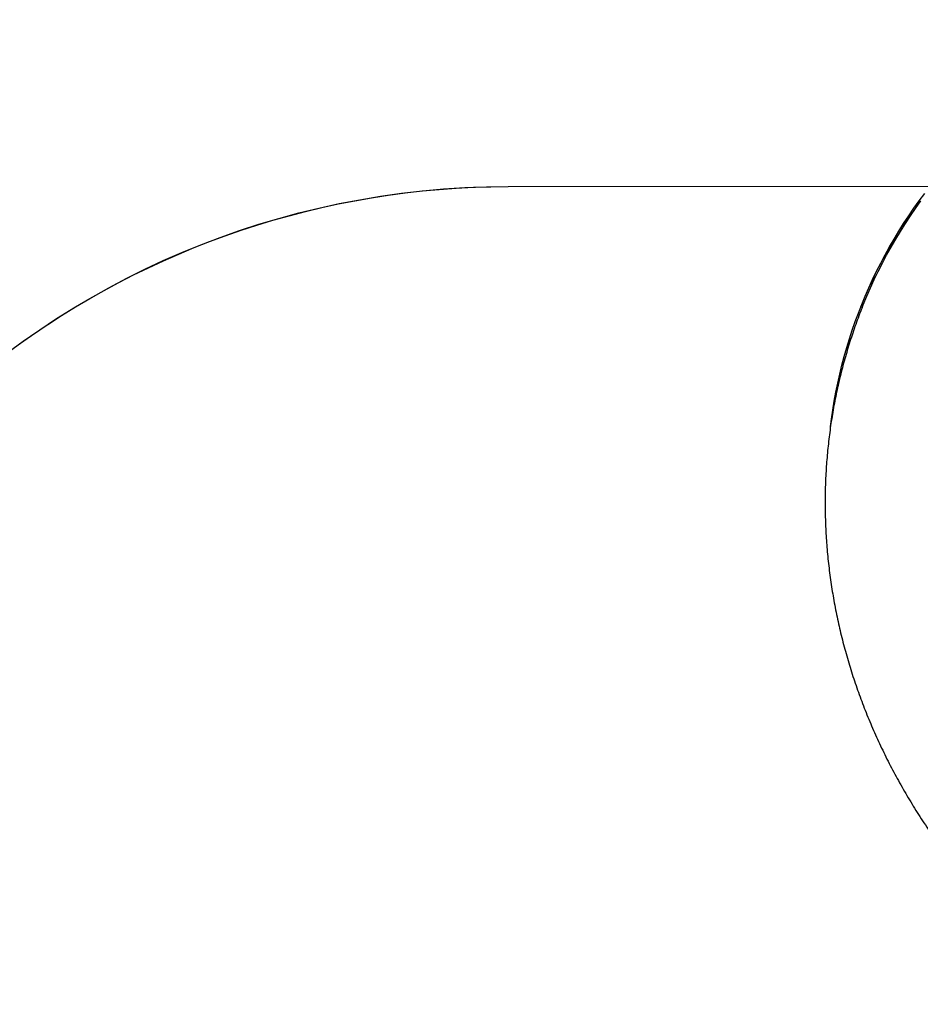
# Model space of a CAD drawing. Units: millimetres. Extents: x 860 to 2810, y 2297 to 3457.
# Drawn here: x 1924 to 2106, y 2869 to 3069 of the extents above; entities that cross this region are included whole.
import ezdxf

# ---------------------------------------------------------------- set-up
doc = ezdxf.new("R2010")
doc.units = ezdxf.units.MM
doc.header["$LTSCALE"] = 200
doc.header["$PDSIZE"] = -1
doc.layers.add('VP-DIM', color=7, linetype='Continuous')
doc.layers.add('VP-HIC', color=6, linetype='Continuous')
doc.layers.add('VP-EQ', color=7, linetype='Continuous', true_color=0x8a3492)
doc.dimstyles.new('ISO-25', dxfattribs={"dimtxt": 2.5, "dimasz": 2.5, "dimexe": 1.25, "dimexo": 0.625, "dimtad": 1, "dimtxsty": 'Standard', "dimcen": 2.5, "dimadec": 0, "dimazin": 0, "dimtfac": 1, "dimtmove": 0, "dimatfit": 3, "dimfxl": 1, "dimarcsym": 0})

# ---------------------------------------------------------------- blocks, each defined once
blk = doc.blocks.new('*D84')
at = {"layer": 'Defpoints', "color": 0}
for p in [(2593.66, 3437.17), (2593.66, 3136.55), (1548.45, 2733.78)]:
    blk.add_point(p, dxfattribs=at)
at = {"layer": 'VP-DIM', "color": 0, "lineweight": -2}
for p, q in [((1548.45, 3367.17), (1548.45, 3457.17)), ((2593.66, 3367.17), (2593.66, 3457.17)), ((1568.45, 3437.17), (2033.85, 3437.17)), ((2573.66, 3437.17), (2117.19, 3437.17))]:
    blk.add_line(p, q, dxfattribs=at)
at = {"layer": 'VP-DIM', "color": 0}
for points in [[(1568.45, 3440.5), (1568.45, 3433.83), (1548.45, 3437.17)], [(2573.66, 3433.83), (2573.66, 3440.5), (2593.66, 3437.17)]]:
    blk.add_solid(points, dxfattribs=at)
at = {"layer": 'VP-DIM', "color": 0, "insert": (2075.52, 3437.17), "char_height": 20, "attachment_point": 5}
blk.add_mtext('1045', dxfattribs=at)
blk = doc.blocks.new('*D85')
at = {"layer": 'Defpoints', "color": 0}
for p in [(2423.18, 3292.52), (1985.22, 2308.28), (2790.2, 2308.28)]:
    blk.add_point(p, dxfattribs=at)
at = {"layer": 'VP-DIM', "color": 0, "lineweight": -2}
for p, q in [((2720.2, 3292.52), (2810.2, 3292.52)), ((2790.2, 3272.52), (2790.2, 2845.3)), ((2790.2, 2328.28), (2790.2, 2771.97)), ((2720.2, 2308.28), (2810.2, 2308.28))]:
    blk.add_line(p, q, dxfattribs=at)
at = {"layer": 'VP-DIM', "color": 0}
for points in [[(2793.53, 3272.52), (2786.87, 3272.52), (2790.2, 3292.52)], [(2786.87, 2328.28), (2793.53, 2328.28), (2790.2, 2308.28)]]:
    blk.add_solid(points, dxfattribs=at)
at = {"layer": 'VP-DIM', "color": 0, "insert": (2790.2, 2808.63), "char_height": 20, "attachment_point": 5, "rotation": 90}
blk.add_mtext('984', dxfattribs=at)
blk = doc.blocks.new('*D110')
at = {"layer": 'Defpoints', "color": 0}
for p in [(2430.45, 3385.26), (2430.45, 3057.84), (1749.95, 2756.68)]:
    blk.add_point(p, dxfattribs=at)
at = {"layer": 'VP-DIM', "color": 0, "lineweight": -2}
for p, q in [((1749.95, 3315.26), (1749.95, 3405.26)), ((2430.45, 3315.26), (2430.45, 3405.26)), ((1769.95, 3385.26), (2037.78, 3385.26)), ((2410.45, 3385.26), (2111.11, 3385.26))]:
    blk.add_line(p, q, dxfattribs=at)
at = {"layer": 'VP-DIM', "color": 0}
for points in [[(1769.95, 3388.6), (1769.95, 3381.93), (1749.95, 3385.26)], [(2410.45, 3381.93), (2410.45, 3388.6), (2430.45, 3385.26)]]:
    blk.add_solid(points, dxfattribs=at)
at = {"layer": 'VP-DIM', "color": 0, "insert": (2074.44, 3385.26), "char_height": 20, "attachment_point": 5}
blk.add_mtext('685', dxfattribs=at)
blk = doc.blocks.new('*D111')
at = {"layer": 'Defpoints', "color": 0}
for p in [(2361.39, 3113.21), (2090.61, 2511.92), (2705.29, 2511.92)]:
    blk.add_point(p, dxfattribs=at)
at = {"layer": 'VP-DIM', "color": 0, "lineweight": -2}
for p, q in [((2635.29, 3113.21), (2725.29, 3113.21)), ((2705.29, 3093.21), (2705.29, 2847.56)), ((2705.29, 2531.92), (2705.29, 2777.56)), ((2635.29, 2511.92), (2725.29, 2511.92))]:
    blk.add_line(p, q, dxfattribs=at)
at = {"layer": 'VP-DIM', "color": 0}
for points in [[(2708.62, 3093.21), (2701.95, 3093.21), (2705.29, 3113.21)], [(2701.95, 2531.92), (2708.62, 2531.92), (2705.29, 2511.92)]]:
    blk.add_solid(points, dxfattribs=at)
at = {"layer": 'VP-DIM', "color": 0, "insert": (2705.29, 2812.56), "char_height": 20, "attachment_point": 5, "rotation": 90}
blk.add_mtext('605', dxfattribs=at)
blk = doc.blocks.new('1730-1S2')
at = {"color": 7, "linetype": 'Continuous', "lineweight": 25}
blk.add_line((17561.4, 14189.3), (17561.3, 14189.3), dxfattribs=at)
at = {"color": 7, "linetype": 'Continuous', "lineweight": 25, "flags": 128}
for points in [[(17499.9, 13946.6), (17501.8, 13961.6), (17504.5, 13980), (17507.5, 13998.4), (17510.9, 14016.7), (17514.6, 14034.9), (17518.7, 14053), (17523.1, 14071), (17527.8, 14088.9), (17532.9, 14106.7), (17538.3, 14124.5), (17544, 14142.1), (17550.1, 14159.5), (17556.5, 14176.9), (17563.3, 14194.1), (17570.3, 14211.3), (17577.7, 14228.2), (17585.4, 14245.1), (17593.5, 14261.7), (17601.8, 14278.3), (17610.5, 14294.6), (17619.5, 14310.9), (17628.8, 14326.9), (17638.4, 14342.8), (17648.3, 14358.5), (17658.6, 14374.1), (17669.1, 14389.4), (17679.9, 14404.6), (17691, 14419.6)], [(17561.4, 14189.3), (17563.3, 14194.2), (17570.4, 14211.3), (17577.8, 14228.3), (17585.5, 14245.1), (17593.5, 14261.8), (17601.9, 14278.4), (17610.6, 14294.7), (17619.5, 14311), (17628.8, 14327), (17638.5, 14342.9), (17648.4, 14358.6), (17658.6, 14374.2), (17669.1, 14389.5), (17680, 14404.7), (17691.1, 14419.7)], [(17563.9, 14187.7), (17566.4, 14193.9), (17573.5, 14211.1), (17580.9, 14228), (17588.7, 14244.9), (17596.7, 14261.5), (17605.1, 14278.1), (17613.8, 14294.5), (17622.8, 14310.7), (17632.2, 14326.7), (17641.8, 14342.6), (17651.8, 14358.3), (17662, 14373.9), (17672.6, 14389.2), (17683.4, 14404.4)]]:
    blk.add_lwpolyline(points, dxfattribs=at)
at = {"color": 7, "linetype": 'Continuous', "lineweight": 25}
blk.add_open_spline([(17563.9, 14187.7), (17561.7, 14182.1), (17557.4, 14170.9), (17551.1, 14153.8), (17545.1, 14136.4), (17539.4, 14119), (17534, 14101.4), (17528.9, 14083.8), (17524, 14066), (17519.5, 14048.1), (17515.3, 14030.2), (17511.4, 14012.2), (17507.8, 13994.1), (17504.5, 13975.9), (17501.6, 13957.6), (17498.9, 13939.3), (17496.6, 13920.9), (17494.5, 13902.5), (17492.8, 13884), (17491.4, 13865.4), (17490.3, 13846.8), (17489.5, 13828.2), (17489.1, 13809.5), (17488.9, 13790.8), (17489.1, 13772.1), (17489.6, 13753.3), (17490.4, 13734.5), (17491.5, 13715.7), (17493, 13696.9), (17494.8, 13678.1), (17496.9, 13659.3), (17499.3, 13640.4), (17502, 13621.6), (17505.1, 13602.8), (17508.5, 13584.1), (17512.2, 13565.3), (17516.2, 13546.6), (17520.5, 13527.9), (17525.2, 13509.2), (17530.2, 13490.6), (17535.5, 13472), (17541.1, 13453.5), (17547, 13435), (17553.3, 13416.6), (17559.8, 13398.3), (17566.7, 13380), (17573.9, 13361.8), (17581.4, 13343.7), (17589.2, 13325.6), (17597.3, 13307.7), (17605.7, 13289.8), (17614.5, 13272.1), (17623.5, 13254.4), (17632.8, 13236.9), (17642.5, 13219.4), (17652.4, 13202.1), (17662.6, 13184.9), (17673.2, 13167.8), (17684, 13150.9), (17695.1, 13134.1), (17706.5, 13117.4), (17718.2, 13100.9), (17730.2, 13084.5), (17742.4, 13068.3), (17755, 13052.2), (17767.8, 13036.3), (17780.9, 13020.5), (17794.2, 13004.9), (17807.9, 12989.5), (17818.7, 12977.7), (17825, 12971), (17826.6, 12969.3)], degree=3, knots=[0, 0, 0, 0, 0.013826, 0.028028, 0.042235, 0.056449, 0.070668, 0.084894, 0.099128, 0.113369, 0.127619, 0.141877, 0.156145, 0.170423, 0.184711, 0.199009, 0.213319, 0.22764, 0.241974, 0.25632, 0.270679, 0.285051, 0.299437, 0.313837, 0.328252, 0.342681, 0.357126, 0.371586, 0.386062, 0.400553, 0.415061, 0.429586, 0.444127, 0.458685, 0.473261, 0.487853, 0.502464, 0.517091, 0.531737, 0.5464, 0.561082, 0.575781, 0.590499, 0.605234, 0.619988, 0.63476, 0.649551, 0.664359, 0.679186, 0.694032, 0.708895, 0.723777, 0.738678, 0.753597, 0.768534, 0.78349, 0.798464, 0.813457, 0.828469, 0.843499, 0.858549, 0.873618, 0.888706, 0.903814, 0.918942, 0.934091, 0.949261, 0.964451, 0.979664, 0.9949, 1, 1, 1, 1], dxfattribs=at)
blk = doc.blocks.new('1730-1S2_2D_')
at = {"layer": 'VP-EQ', "color": 0}
blk.add_lwpolyline([(2571.96, 3074.35), (2360, 2807.48, -0.058326), (2364.05, 2772.84), (2364.05, 2692.78, -0.216504), (2312.73, 2579.81), (2312.73, 2548.99, -0.331545), (2205.65, 2405.26, -0.159395), (2085.87, 2327.14), (2044.75, 2316.12, -0.241171), (1839.74, 2360.14), (1795.64, 2396.15, -0.266162), (1713.86, 2609.69), (1648.45, 2609.69, -0.414214), (1548.45, 2709.69), (1548.45, 2757.87, -0.414214), (1648.45, 2857.87), (1793.49, 2857.87, -0.146937), (1859.71, 2913.22, -0.33183), (2022.59, 3034.81), (2107.79, 3034.86, -0.083162), (2162.97, 3025.69, -0.120183)], format="xyb", dxfattribs=at)
at = {"xscale": 0.1, "yscale": 0.1, "zscale": 0.1}
blk.add_blockref('1730-1S2', (337.99, 1591.45), dxfattribs=at)

msp = doc.modelspace()

# ---------------------------------------------------------------- linework, layer by layer
at = {"layer": 'VP-HIC', "color": 6}
msp.add_lwpolyline([(2229.34, 2657.42, 0.073063), (2189.67, 2711.23), (2117.28, 2784.25, 0.321877), (1852.68, 2828.82), (1852.67, 2864.81, -0.414074), (2022.59, 3034.81), (2107.79, 3034.86, -0.205398), (2230.53, 2982.41, -0.121977), (2271.21, 2911.52, -0.018337), (2274.19, 2899.41, -0.051253), (2277.74, 2864.84), (2277.74, 2776.38, -0.196015), (2229.29, 2657.52)], format="xyb", dxfattribs=at)

# ---------------------------------------------------------------- block references
at = {"layer": 'VP-EQ', "color": 0}
msp.add_blockref('1730-1S2_2D_', (0, 0), dxfattribs=at)

# ---------------------------------------------------------------- dimensions: what is measured, and where the dimension line sits
at = {"layer": 'VP-DIM', "color": 0}
dim = msp.add_linear_dim(base=(2593.66, 3437.17), p1=(1548.45, 2733.78), p2=(2593.66, 3136.55), dimstyle='ISO-25', override={"dimtxt": 20, "dimasz": 20, "dimexe": 20, "dimexo": 50, "dimgap": 10, "dimtad": 0, "dimdec": 0, "dimzin": 1, "dimadec": 2, "dimfxl": 70, "dimfxlon": 1, "dimtzin": 1}, dxfattribs=at)
dim.commit()
dim.dimension.update_dxf_attribs({"geometry": '*D84', "text_midpoint": (2075.52, 3437.17), "dimtype": 160})
dim = msp.add_linear_dim(base=(2430.45, 3385.26), p1=(1749.95, 2756.68), p2=(2430.45, 3057.84), text='685', dimstyle='ISO-25', override={"dimtxt": 20, "dimasz": 20, "dimexe": 20, "dimexo": 50, "dimgap": 10, "dimtad": 0, "dimdec": 0, "dimzin": 1, "dimadec": 2, "dimfxl": 70, "dimfxlon": 1, "dimtzin": 1}, dxfattribs=at)
dim.commit()
dim.dimension.update_dxf_attribs({"geometry": '*D110', "text_midpoint": (2074.44, 3385.26), "dimtype": 160})
dim = msp.add_linear_dim(base=(2790.2, 2308.28), p1=(2423.18, 3292.52), p2=(1985.22, 2308.28), angle=90, dimstyle='ISO-25', override={"dimtxt": 20, "dimasz": 20, "dimexe": 20, "dimexo": 50, "dimgap": 10, "dimtad": 0, "dimdec": 0, "dimzin": 1, "dimadec": 2, "dimfxl": 70, "dimfxlon": 1, "dimtzin": 1}, dxfattribs=at)
dim.commit()
dim.dimension.update_dxf_attribs({"geometry": '*D85', "text_midpoint": (2790.2, 2808.63), "dimtype": 160})
dim = msp.add_linear_dim(base=(2705.29, 2511.92), p1=(2361.39, 3113.21), p2=(2090.61, 2511.92), angle=90, text='605', dimstyle='ISO-25', override={"dimtxt": 20, "dimasz": 20, "dimexe": 20, "dimexo": 50, "dimgap": 10, "dimtad": 0, "dimdec": 0, "dimzin": 1, "dimadec": 2, "dimfxl": 70, "dimfxlon": 1, "dimtzin": 1}, dxfattribs=at)
dim.commit()
dim.dimension.update_dxf_attribs({"geometry": '*D111', "text_midpoint": (2705.29, 2812.56)})

doc.saveas('drawing.dxf')
